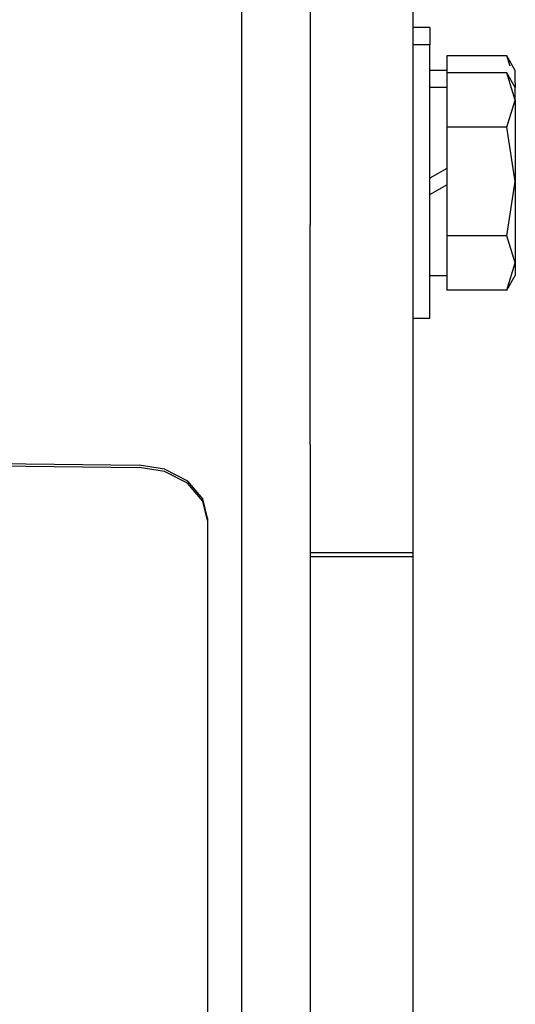
# Model space of a CAD drawing. Extents: x 52 to 380, y 60 to 275.
# Drawn here: x 366 to 368, y 138 to 141 of the extents above; entities that cross this region are included whole.
import ezdxf

# ---------------------------------------------------------------- set-up
doc = ezdxf.new("R2010")
doc.units = 0
for name, color, linetype in [('__ADJ-KIT2-S12_D', 7, 'CONTINUOUS'), ('DEFAULT', 7, 'CONTINUOUS'), ('HEXWセムス大_M3_8', 7, 'CONTINUOUS'), ('MP2003022A_モータベー', 7, 'CONTINUOUS'), ('MP4042426_モータ定格銘', 7, 'CONTINUOUS'), ('MP4044613_ギアユニット', 7, 'CONTINUOUS'), ('MP4044615A_ギアシャフ', 7, 'CONTINUOUS')]:
    doc.layers.add(name, color=color, linetype=linetype)

# ---------------------------------------------------------------- blocks, each defined once
blk = doc.blocks.new('SE2')
at = {"layer": '__ADJ-KIT2-S12_D', "color": 7, "linetype": 'CONTINUOUS'}
for p, q in [((367.3708, 140.7033), (367.3208, 140.7033)), ((367.3708, 140.7033), (367.3708, 140.6533)), ((367.5962, 140.6208), (367.4208, 140.6208)), ((367.4208, 140.6208), (367.4208, 140.5708)), ((367.6056, 140.5905), (367.5962, 140.6208)), ((367.6208, 140.5783), (367.5962, 140.6208)), ((367.4208, 140.5783), (367.3708, 140.5783)), ((367.6208, 140.5414), (367.6208, 140.5783)), ((367.6208, 140.5414), (367.6208, 140.5283))]:
    blk.add_line(p, q, dxfattribs=at)
at = {"layer": 'HEXWセムス大_M3_8', "color": 7, "linetype": 'CONTINUOUS'}
for p, q in [((367.3708, 140.6533), (367.3208, 140.6533)), ((367.3708, 139.8533), (367.3708, 140.6533)), ((367.5962, 140.5708), (367.4208, 140.5708)), ((367.4208, 140.5708), (367.4208, 140.4914)), ((367.6208, 140.4914), (367.5962, 140.5708)), ((367.6208, 140.5283), (367.5962, 140.5708)), ((367.4208, 140.5283), (367.3708, 140.5283)), ((367.6208, 140.4914), (367.6208, 140.5283)), ((367.4208, 140.4914), (367.4208, 140.4121)), ((367.5962, 140.4121), (367.6208, 140.4914)), ((367.6208, 140.4914), (367.6208, 140.2533)), ((367.5962, 140.4121), (367.4208, 140.4121)), ((367.4208, 140.4121), (367.4208, 140.0945)), ((367.6208, 140.2533), (367.5962, 140.4121)), ((367.4208, 140.2915), (367.3708, 140.2626)), ((367.5962, 140.0945), (367.6208, 140.2533)), ((367.6208, 140.2533), (367.6208, 140.0151)), ((367.3708, 140.2151), (367.4208, 140.244)), ((367.5962, 140.0945), (367.4208, 140.0945)), ((367.4208, 140.0945), (367.4208, 140.0151)), ((367.6208, 140.0151), (367.5962, 140.0945)), ((367.4208, 140.0151), (367.4208, 139.9357)), ((367.5962, 139.9357), (367.6208, 140.0151)), ((367.6208, 140.0151), (367.6208, 139.9783)), ((367.3708, 139.9783), (367.4208, 139.9783)), ((367.5962, 139.9357), (367.6208, 139.9783)), ((367.5962, 139.9357), (367.4208, 139.9357)), ((367.3208, 139.8533), (367.3708, 139.8533))]:
    blk.add_line(p, q, dxfattribs=at)
at = {"layer": 'MP2003022A_モータベー', "color": 7, "linetype": 'CONTINUOUS'}
for p, q in [((366.8208, 140.1106), (366.8208, 143.1433)), ((366.8208, 139.4306), (366.8208, 140.1106)), ((366.8208, 135.9677), (366.8208, 139.4306))]:
    blk.add_line(p, q, dxfattribs=at)
at = {"layer": 'MP4042426_モータ定格銘', "color": 7, "linetype": 'CONTINUOUS'}
for p, q in [((364.9211, 139.4415), (366.5209, 139.4234)), ((364.9209, 139.435), (366.5207, 139.4169)), ((366.7208, 139.2687), (366.7208, 136.5245)), ((366.7207, 139.2622), (366.7207, 136.518))]:
    blk.add_line(p, q, dxfattribs=at)
for points in [[(366.7207, 139.2622), (366.7066, 139.3185), (366.6621, 139.3707), (366.5943, 139.4054), (366.5207, 139.4169)], [(366.7208, 139.2687), (366.7068, 139.325), (366.6623, 139.3771), (366.5945, 139.4119), (366.5209, 139.4234)]]:
    blk.add_lwpolyline(points, dxfattribs=at)
at = {"layer": 'MP4044613_ギアユニット', "color": 7, "linetype": 'CONTINUOUS'}
for p, q in [((367.0208, 139.1674), (367.0208, 139.1553)), ((367.0208, 139.1553), (367.0208, 135.9356)), ((367.3208, 139.1553), (367.0208, 139.1553)), ((367.3208, 139.1674), (367.3208, 139.1553)), ((367.3208, 139.1553), (367.3208, 135.9356))]:
    blk.add_line(p, q, dxfattribs=at)
at = {"layer": 'MP4044615A_ギアシャフ', "color": 7, "linetype": 'CONTINUOUS'}
for p, q in [((367.0208, 143.1633), (367.0208, 140.1273)), ((367.3208, 143.1633), (367.3208, 140.1273)), ((367.0208, 139.4845), (367.0208, 140.1273)), ((367.3208, 140.1273), (367.3208, 139.4845)), ((367.0208, 139.4845), (367.0208, 139.1674)), ((367.3208, 139.4845), (367.3208, 139.1674)), ((367.3208, 139.1674), (367.0208, 139.1674))]:
    blk.add_line(p, q, dxfattribs=at)

msp = doc.modelspace()

# ---------------------------------------------------------------- block references
at = {"layer": 'DEFAULT'}
msp.add_blockref('SE2', (0, 0), dxfattribs=at)

doc.saveas('drawing.dxf')
